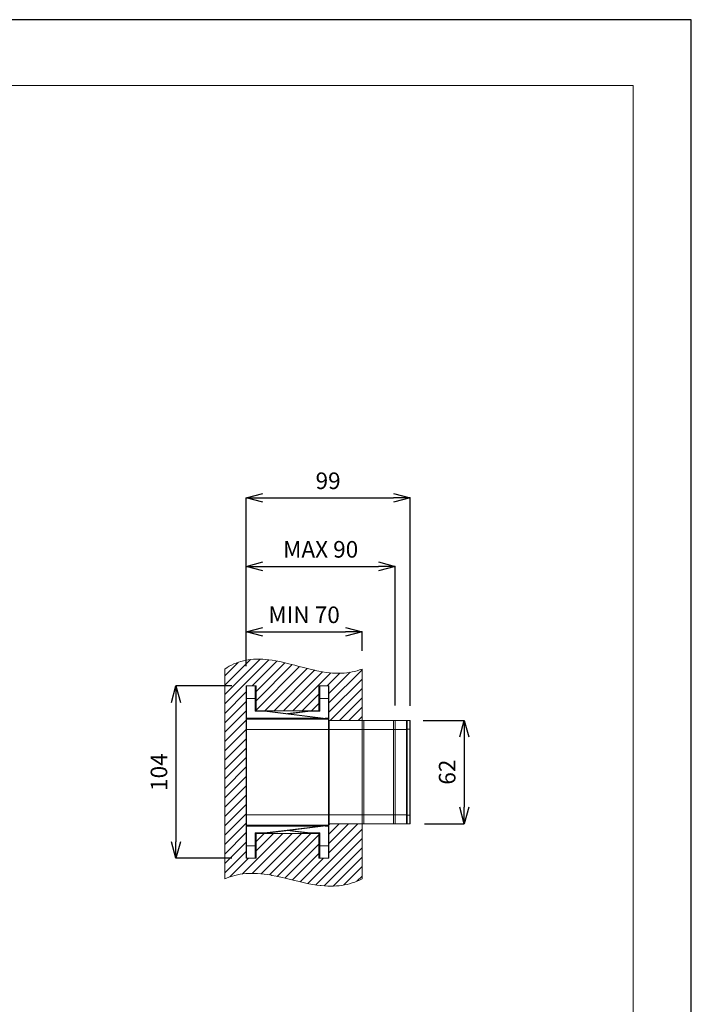
# Model space of a CAD drawing. Units: millimetres. Extents: x 26234 to 27074, y 3769 to 4957.
# Drawn here: x 26669 to 27074, y 4363 to 4957 of the extents above; entities that cross this region are included whole.
import ezdxf

# ---------------------------------------------------------------- set-up
doc = ezdxf.new("R2010")
doc.units = ezdxf.units.MM
doc.header["$LTSCALE"] = 10
doc.linetypes.add('AI-Linetype-1', pattern=[5.940002, 2.970001, -0.891, 0.297, -0.594, 0.297, -0.891])
doc.linetypes.add('AI-Linetype-2', pattern=[5.940002, 2.970001, -0.891, 0.297, -0.594, 0.297, -0.891])
for name, color, linetype, lineweight in [('図面枠', 6, 'Continuous', 20), ('寸法', 3, 'Continuous', 20), ('細線', 7, 'Continuous', 9)]:
    doc.layers.add(name, color=color, linetype=linetype, lineweight=lineweight)
doc.styles.add('japanese', font='romans.shx', dxfattribs={"bigfont": 'bigfont.shx'})
doc.dimstyles.new('KIHON1対4', dxfattribs={"dimscale": 10, "dimtxt": 1, "dimasz": 1, "dimexe": 0, "dimexo": 0.8, "dimgap": 0.4, "dimtad": 1, "dimdec": 0, "dimdsep": 46, "dimtxsty": 'japanese', "dimblk": 'OPEN30', "dimcen": 2.5, "dimadec": 0, "dimazin": 0, "dimtfac": 1, "dimtdec": 0, "dimtmove": 0, "dimatfit": 0, "dimfxl": 1, "dimarcsym": 0})

# ---------------------------------------------------------------- blocks, each defined once
blk = doc.blocks.new('_Open30')
at = {"color": 0, "linetype": 'ByBlock', "lineweight": -2}
for p, q in [((-1, 0.268), (0, 0)), ((0, 0), (-1, -0.268)), ((0, 0), (-1, 0))]:
    blk.add_line(p, q, dxfattribs=at)
blk = doc.blocks.new('*D65')
at = {"layer": 'Defpoints', "color": 0, "linetype": 'Continuous'}
for p in [(26875.35, 4587.54), (26875.35, 4567.99), (26805.35, 4558.82)]:
    blk.add_point(p, dxfattribs=at)
at = {"layer": '寸法', "color": 0, "linetype": 'Continuous', "lineweight": -2}
for p, q in [((26805.35, 4566.82), (26805.35, 4587.54)), ((26815.35, 4587.54), (26865.35, 4587.54)), ((26875.35, 4575.99), (26875.35, 4587.54))]:
    blk.add_line(p, q, dxfattribs=at)
at = {"layer": '寸法', "color": 0, "linetype": 'Continuous', "lineweight": -2, "xscale": 10, "yscale": 10, "zscale": 10, "rotation": 180}
blk.add_blockref('_Open30', (26805.35, 4587.54), dxfattribs=at)
at = {"layer": '寸法', "color": 0, "linetype": 'Continuous', "lineweight": -2, "xscale": 10, "yscale": 10, "zscale": 10}
blk.add_blockref('_Open30', (26875.35, 4587.54), dxfattribs=at)
at = {"layer": '寸法', "color": 0, "linetype": 'Continuous', "lineweight": 5, "insert": (26840.35, 4596.54), "char_height": 10, "attachment_point": 5, "style": 'japanese'}
blk.add_mtext('MIN 70', dxfattribs=at)
blk = doc.blocks.new('*D66')
at = {"layer": 'Defpoints', "color": 0, "linetype": 'Continuous'}
for p in [(26895.35, 4627.03), (26805.35, 4558.82), (26895.35, 4535.16)]:
    blk.add_point(p, dxfattribs=at)
at = {"layer": '寸法', "color": 0, "linetype": 'Continuous', "lineweight": -2}
for p, q in [((26805.35, 4566.82), (26805.35, 4627.03)), ((26815.35, 4627.03), (26885.35, 4627.03)), ((26895.35, 4543.16), (26895.35, 4627.03))]:
    blk.add_line(p, q, dxfattribs=at)
at = {"layer": '寸法', "color": 0, "linetype": 'Continuous', "lineweight": -2, "xscale": 10, "yscale": 10, "zscale": 10, "rotation": 180}
blk.add_blockref('_Open30', (26805.35, 4627.03), dxfattribs=at)
at = {"layer": '寸法', "color": 0, "linetype": 'Continuous', "lineweight": -2, "xscale": 10, "yscale": 10, "zscale": 10}
blk.add_blockref('_Open30', (26895.35, 4627.03), dxfattribs=at)
at = {"layer": '寸法', "color": 0, "linetype": 'Continuous', "lineweight": 5, "insert": (26850.35, 4636.03), "char_height": 10, "attachment_point": 5, "style": 'japanese'}
blk.add_mtext('MAX 90', dxfattribs=at)
blk = doc.blocks.new('*D67')
at = {"layer": 'Defpoints', "color": 0, "linetype": 'Continuous'}
for p in [(26904.35, 4668.4), (26805.35, 4558.82), (26904.35, 4534.91)]:
    blk.add_point(p, dxfattribs=at)
at = {"layer": '寸法', "color": 0, "linetype": 'Continuous', "lineweight": -2}
for p, q in [((26805.35, 4566.82), (26805.35, 4668.4)), ((26815.35, 4668.4), (26894.35, 4668.4)), ((26904.35, 4542.91), (26904.35, 4668.4))]:
    blk.add_line(p, q, dxfattribs=at)
at = {"layer": '寸法', "color": 0, "linetype": 'Continuous', "lineweight": -2, "xscale": 10, "yscale": 10, "zscale": 10, "rotation": 180}
blk.add_blockref('_Open30', (26805.35, 4668.4), dxfattribs=at)
at = {"layer": '寸法', "color": 0, "linetype": 'Continuous', "lineweight": -2, "xscale": 10, "yscale": 10, "zscale": 10}
blk.add_blockref('_Open30', (26904.35, 4668.4), dxfattribs=at)
at = {"layer": '寸法', "color": 0, "linetype": 'Continuous', "lineweight": 5, "insert": (26854.85, 4677.4), "char_height": 10, "attachment_point": 5, "style": 'japanese'}
blk.add_mtext('99', dxfattribs=at)
blk = doc.blocks.new('*D68')
at = {"layer": 'Defpoints', "color": 0, "linetype": 'Continuous'}
for p in [(26904.15, 4534.11), (26905.15, 4471.71), (26937.04, 4471.71)]:
    blk.add_point(p, dxfattribs=at)
at = {"layer": '寸法', "color": 0, "linetype": 'Continuous', "lineweight": -2}
for p, q in [((26912.15, 4534.11), (26937.04, 4534.11)), ((26937.04, 4524.11), (26937.04, 4481.71)), ((26913.15, 4471.71), (26937.04, 4471.71))]:
    blk.add_line(p, q, dxfattribs=at)
at = {"layer": '寸法', "color": 0, "linetype": 'Continuous', "lineweight": -2, "xscale": 10, "yscale": 10, "zscale": 10}
for p, rotation in [((26937.04, 4534.11), 90), ((26937.04, 4471.71), 270)]:
    blk.add_blockref('_Open30', p, dxfattribs=dict(at, rotation=rotation))
at = {"layer": '寸法', "color": 0, "linetype": 'Continuous', "lineweight": 5, "insert": (26928.04, 4502.91), "char_height": 10, "attachment_point": 5, "rotation": 90, "style": 'japanese'}
blk.add_mtext('62', dxfattribs=at)
blk = doc.blocks.new('*D69')
at = {"layer": 'Defpoints', "color": 0, "linetype": 'Continuous'}
for p in [(26804.65, 4554.91), (26763.02, 4450.91), (26804.65, 4450.91)]:
    blk.add_point(p, dxfattribs=at)
at = {"layer": '寸法', "color": 0, "linetype": 'Continuous', "lineweight": -2}
for p, q in [((26796.65, 4554.91), (26763.02, 4554.91)), ((26763.02, 4544.91), (26763.02, 4460.91)), ((26796.65, 4450.91), (26763.02, 4450.91))]:
    blk.add_line(p, q, dxfattribs=at)
at = {"layer": '寸法', "color": 0, "linetype": 'Continuous', "lineweight": -2, "xscale": 10, "yscale": 10, "zscale": 10}
for p, rotation in [((26763.02, 4554.91), 90), ((26763.02, 4450.91), 270)]:
    blk.add_blockref('_Open30', p, dxfattribs=dict(at, rotation=rotation))
at = {"layer": '寸法', "color": 0, "linetype": 'Continuous', "lineweight": 5, "insert": (26754.02, 4502.91), "char_height": 10, "attachment_point": 5, "rotation": 90, "style": 'japanese'}
blk.add_mtext('104', dxfattribs=at)

msp = doc.modelspace()

# ---------------------------------------------------------------- linework, layer by layer
at = {"layer": 'Defpoints', "linetype": 'Continuous'}
msp.add_lwpolyline([(26234.14, 3768.85), (27074.14, 3768.85), (27074.14, 4956.85), (26234.14, 4956.85)], close=True, dxfattribs=at)
at = {"layer": '図面枠', "linetype": 'Continuous'}
for p, q in [((26269.25, 4917.18), (27039.04, 4917.18)), ((27039.04, 4917.18), (27039.04, 3808.52))]:
    msp.add_line(p, q, dxfattribs=at)
at = {"layer": '細線', "color": 7, "linetype": 'AI-Linetype-1', "lineweight": 5}
msp.add_lwpolyline([(26792.46, 4565.13), (26793.83, 4565.99), (26795.21, 4566.78), (26796.6, 4567.5), (26797.99, 4568.15), (26799.4, 4568.73), (26800.81, 4569.25), (26802.25, 4569.7), (26803.7, 4570.09), (26805.18, 4570.42), (26806.69, 4570.69), (26808.23, 4570.89), (26809.8, 4571.04), (26811.42, 4571.12), (26813.09, 4571.14), (26814.82, 4571.1), (26815.37, 4571.07), (26817.2, 4570.93), (26819.11, 4570.73), (26821.13, 4570.45), (26823.28, 4570.08), (26825.61, 4569.62), (26828.19, 4569.04), (26831.16, 4568.32), (26834.86, 4567.35), (26836.63, 4566.88), (26840.82, 4565.78), (26844, 4564.98), (26846.73, 4564.35), (26846.86, 4564.32), (26849.3, 4563.82), (26851.54, 4563.41), (26853.65, 4563.1), (26855.64, 4562.86), (26857.54, 4562.69), (26859.37, 4562.6), (26861.14, 4562.57), (26862.85, 4562.6), (26864.52, 4562.7), (26866.14, 4562.86), (26867.74, 4563.08), (26869.3, 4563.37), (26870.84, 4563.71), (26872.36, 4564.12), (26873.86, 4564.59), (26875.35, 4565.13)], dxfattribs=at)
at = {"layer": '細線', "lineweight": 0}
for points in [[(26792.46, 4549.68), (26813.86, 4571.09)], [(26792.46, 4555.34), (26807.97, 4570.85)], [(26792.46, 4544.03), (26819.11, 4570.68)], [(26792.46, 4561), (26800.61, 4569.15)], [(26809, 4554.91), (26823.99, 4569.91)], [(26811.35, 4551.6), (26828.65, 4568.91)], [(26792.46, 4565.13), (26792.46, 4438.54)], [(26811.35, 4545.95), (26833.19, 4567.79)], [(26811.35, 4540.29), (26837.67, 4566.61)], [(26816.62, 4539.91), (26842.16, 4565.44)], [(26822.28, 4539.91), (26846.72, 4564.35)], [(26827.94, 4539.91), (26851.47, 4563.44)], [(26833.59, 4539.91), (26856.5, 4562.81)], [(26854.25, 4554.91), (26861.95, 4562.61)], [(26855.35, 4544.69), (26875.35, 4564.69)], [(26855.35, 4550.35), (26868.2, 4563.21)], [(26875.35, 4534.11), (26875.35, 4565.13)], [(26855.35, 4539.04), (26875.35, 4559.04)], [(26792.46, 4538.37), (26805.35, 4551.26)], [(26805.35, 4450.91), (26805.35, 4554.91)], [(26805.35, 4554.91), (26811.35, 4554.91)], [(26811.35, 4554.91), (26811.35, 4539.91)], [(26855.35, 4554.91), (26849.35, 4554.91)], [(26849.35, 4539.91), (26849.35, 4554.91)], [(26855.35, 4534.11), (26855.35, 4554.91)], [(26856.08, 4534.11), (26875.35, 4553.38)], [(26792.46, 4532.71), (26805.35, 4545.6)], [(26839.25, 4539.91), (26849.35, 4550.01)], [(26844.91, 4539.91), (26849.35, 4544.35)], [(26861.73, 4534.11), (26875.35, 4547.72)], [(26792.46, 4527.06), (26805.35, 4539.95)], [(26811.35, 4539.91), (26849.35, 4539.91)], [(26867.39, 4534.11), (26875.35, 4542.06)], [(26792.46, 4521.4), (26805.35, 4534.29)], [(26875.35, 4534.11), (26855.35, 4534.11)], [(26873.05, 4534.11), (26875.35, 4536.41)], [(26792.46, 4515.74), (26805.35, 4528.63)], [(26792.46, 4510.09), (26805.35, 4522.98)], [(26792.46, 4504.43), (26805.35, 4517.32)], [(26792.46, 4498.77), (26805.35, 4511.66)], [(26792.46, 4493.11), (26805.35, 4506.01)], [(26792.46, 4487.46), (26805.35, 4500.35)], [(26792.46, 4481.8), (26805.35, 4494.69)], [(26792.46, 4476.14), (26805.35, 4489.04)], [(26792.46, 4470.49), (26805.35, 4483.38)], [(26792.46, 4464.83), (26805.35, 4477.72)], [(26792.46, 4459.17), (26805.35, 4472.06)], [(26842.6, 4435.78), (26875.35, 4468.53)], [(26875.35, 4471.71), (26855.35, 4471.71)], [(26855.35, 4471.15), (26855.9, 4471.71)], [(26855.35, 4465.5), (26861.56, 4471.71)], [(26855.35, 4459.84), (26867.22, 4471.71)], [(26855.35, 4454.18), (26872.87, 4471.71)], [(26855.35, 4450.91), (26855.35, 4471.71)], [(26875.35, 4438.54), (26875.35, 4471.71)], [(26792.46, 4453.52), (26805.35, 4466.41)], [(26802.95, 4441.39), (26827.48, 4465.91)], [(26809.05, 4441.83), (26833.13, 4465.91)], [(26811.35, 4461.09), (26816.16, 4465.91)], [(26811.35, 4455.44), (26821.82, 4465.91)], [(26849.35, 4465.91), (26811.35, 4465.91)], [(26811.35, 4465.91), (26811.35, 4450.91)], [(26814.42, 4441.54), (26838.79, 4465.91)], [(26819.42, 4440.89), (26844.45, 4465.91)], [(26824.17, 4439.98), (26849.35, 4465.15)], [(26847.41, 4434.94), (26875.35, 4462.87)], [(26849.35, 4450.91), (26849.35, 4465.91)], [(26792.46, 4447.86), (26805.35, 4460.75)], [(26792.46, 4442.2), (26805.35, 4455.09)], [(26828.81, 4438.96), (26849.35, 4459.5)], [(26852.46, 4434.33), (26875.35, 4457.21)], [(26795.61, 4439.7), (26806.82, 4450.91)], [(26805.35, 4450.91), (26811.35, 4450.91)], [(26833.38, 4437.87), (26849.35, 4453.84)], [(26837.94, 4436.78), (26852.07, 4450.91)], [(26855.35, 4450.91), (26849.35, 4450.91)], [(26857.95, 4434.16), (26875.35, 4451.55)], [(26864.28, 4434.84), (26875.35, 4445.9)], [(26872.29, 4437.18), (26875.35, 4440.24)]]:
    msp.add_lwpolyline(points, dxfattribs=at)
at = {"layer": '細線', "color": 7, "lineweight": 5}
for points in [[(26805.35, 4451.21), (26805.35, 4554.61)], [(26805.65, 4450.91), (26805.65, 4554.91)], [(26805.65, 4554.91), (26810.85, 4554.91)], [(26810.85, 4554.91), (26810.85, 4539.61)], [(26811.35, 4554.41), (26811.35, 4540.21)], [(26849.35, 4540.21), (26849.35, 4554.41)], [(26849.85, 4539.61), (26849.85, 4554.91)], [(26855.15, 4554.91), (26849.85, 4554.91)], [(26855.15, 4535.15), (26855.15, 4554.91)], [(26855.35, 4451.11), (26855.35, 4554.71)], [(26805.35, 4547.41), (26811.35, 4547.41)], [(26849.35, 4547.41), (26855.35, 4547.41)], [(26810.85, 4539.61), (26810.87, 4539.64), (26810.91, 4539.7), (26810.93, 4539.73), (26810.98, 4539.79), (26811, 4539.82), (26811.05, 4539.88), (26811.07, 4539.91), (26811.11, 4539.97), (26811.13, 4539.99), (26811.18, 4540.06), (26811.21, 4540.09), (26811.24, 4540.13), (26811.27, 4540.16), (26811.27, 4540.16), (26811.29, 4540.19), (26811.3, 4540.19), (26811.31, 4540.2), (26811.31, 4540.2), (26811.32, 4540.21), (26811.32, 4540.21), (26811.33, 4540.21)], [(26810.85, 4539.61), (26810.88, 4539.62), (26810.95, 4539.65), (26810.98, 4539.67), (26811.06, 4539.7), (26811.08, 4539.71), (26811.16, 4539.74), (26811.19, 4539.76), (26811.26, 4539.79), (26811.29, 4539.8), (26811.37, 4539.83), (26811.38, 4539.84), (26811.46, 4539.87), (26811.51, 4539.88), (26811.55, 4539.9), (26811.56, 4539.9), (26811.59, 4539.91), (26811.61, 4539.91), (26811.62, 4539.91)], [(26816.29, 4539.61), (26810.85, 4539.61)], [(26811.33, 4540.21), (26811.35, 4540.21)], [(26811.62, 4539.91), (26811.59, 4539.91), (26811.57, 4539.91), (26811.56, 4539.92), (26811.54, 4539.92), (26811.51, 4539.93), (26811.49, 4539.94), (26811.46, 4539.96), (26811.44, 4539.97), (26811.44, 4539.98), (26811.42, 4540), (26811.4, 4540.02), (26811.38, 4540.04), (26811.37, 4540.07), (26811.36, 4540.07), (26811.35, 4540.09), (26811.34, 4540.12), (26811.34, 4540.15), (26811.34, 4540.15), (26811.33, 4540.18), (26811.33, 4540.21)], [(26816.29, 4539.91), (26811.62, 4539.91)], [(26816.29, 4539.61), (26816.29, 4539.91)], [(26816.37, 4539.6), (26816.41, 4539.9)], [(26850.53, 4535.41), (26816.37, 4539.6)], [(26855.17, 4535.14), (26816.41, 4539.9)], [(26830.35, 4538.19), (26844.29, 4539.9)], [(26831.58, 4538.04), (26844.32, 4539.6)], [(26844.29, 4539.9), (26844.32, 4539.6)], [(26844.41, 4539.91), (26844.41, 4539.61)], [(26844.41, 4539.91), (26849.07, 4539.91)], [(26844.41, 4539.61), (26849.85, 4539.61)], [(26849.07, 4539.91), (26849.1, 4539.91), (26849.13, 4539.91), (26849.13, 4539.92), (26849.16, 4539.92), (26849.18, 4539.93), (26849.21, 4539.94), (26849.23, 4539.96), (26849.25, 4539.97), (26849.26, 4539.98), (26849.28, 4540), (26849.3, 4540.02), (26849.31, 4540.04), (26849.33, 4540.07), (26849.33, 4540.07), (26849.34, 4540.09), (26849.35, 4540.12), (26849.36, 4540.15), (26849.36, 4540.15), (26849.36, 4540.18), (26849.36, 4540.21)], [(26849.07, 4539.91), (26849.09, 4539.91), (26849.1, 4539.91), (26849.13, 4539.9), (26849.14, 4539.9), (26849.18, 4539.88), (26849.23, 4539.87), (26849.25, 4539.86), (26849.33, 4539.83), (26849.35, 4539.82), (26849.43, 4539.79), (26849.45, 4539.78), (26849.53, 4539.74), (26849.56, 4539.73), (26849.64, 4539.7), (26849.66, 4539.69), (26849.74, 4539.65), (26849.77, 4539.64), (26849.85, 4539.61)], [(26849.35, 4540.21), (26849.36, 4540.21)], [(26849.36, 4540.21), (26849.37, 4540.21), (26849.37, 4540.21), (26849.38, 4540.2), (26849.38, 4540.2), (26849.39, 4540.19), (26849.4, 4540.19), (26849.42, 4540.16), (26849.43, 4540.16), (26849.46, 4540.13), (26849.49, 4540.09), (26849.52, 4540.06), (26849.53, 4540.03), (26849.58, 4539.97), (26849.6, 4539.95), (26849.65, 4539.88), (26849.67, 4539.86), (26849.71, 4539.79), (26849.73, 4539.76), (26849.78, 4539.7), (26849.8, 4539.67), (26849.85, 4539.61)], [(26805.35, 4535.41), (26850.53, 4535.41)], [(26855.15, 4534.91), (26805.65, 4534.91)], [(26850.53, 4535.41), (26850.53, 4534.91)], [(26855.16, 4535.06), (26854.7, 4535.09), (26854.24, 4535.13), (26853.78, 4535.16), (26853.31, 4535.2), (26852.85, 4535.23), (26852.39, 4535.27), (26851.92, 4535.3), (26851.46, 4535.34), (26851, 4535.37), (26850.53, 4535.41)], [(26853, 4535.41), (26855.35, 4535.41)], [(26855.15, 4534.91), (26855.15, 4534.91), (26855.15, 4534.91), (26855.15, 4534.92), (26855.15, 4534.93), (26855.15, 4534.93), (26855.16, 4534.95), (26855.16, 4534.95), (26855.16, 4534.97), (26855.16, 4534.98), (26855.16, 4534.99), (26855.16, 4535.01), (26855.16, 4535.02), (26855.16, 4535.03), (26855.16, 4535.04), (26855.16, 4535.06)], [(26855.15, 4470.91), (26855.15, 4534.91)], [(26855.16, 4535.06), (26855.16, 4535.06), (26855.17, 4535.07), (26855.17, 4535.08), (26855.17, 4535.09), (26855.17, 4535.1), (26855.17, 4535.11), (26855.17, 4535.12), (26855.17, 4535.12), (26855.17, 4535.13), (26855.17, 4535.14)], [(26855.16, 4535.06), (26855.19, 4535.05), (26855.21, 4535.05), (26855.23, 4535.04), (26855.26, 4535.03), (26855.28, 4535.02), (26855.29, 4535.01), (26855.3, 4535.01), (26855.31, 4535), (26855.32, 4534.98), (26855.33, 4534.97), (26855.34, 4534.96), (26855.34, 4534.94), (26855.35, 4534.93), (26855.35, 4534.91)], [(26855.55, 4534.11), (26855.55, 4471.71)], [(26875.35, 4534.11), (26855.55, 4534.11)], [(26875.35, 4471.66), (26875.35, 4534.16)], [(26875.35, 4534.16), (26876.35, 4534.16)], [(26876.35, 4471.66), (26876.35, 4534.16)], [(26894.35, 4534.11), (26876.35, 4534.11)], [(26877.95, 4534.11), (26877.95, 4534.16)], [(26877.95, 4534.16), (26892.85, 4534.16)], [(26878.35, 4534.11), (26878.35, 4534.16)], [(26878.4, 4534.11), (26878.4, 4534.16)], [(26878.6, 4534.11), (26878.6, 4534.16)], [(26879.35, 4534.11), (26879.35, 4534.16)], [(26882.47, 4534.11), (26882.47, 4534.16)], [(26883.6, 4534.11), (26883.6, 4534.16)], [(26884.6, 4534.11), (26884.6, 4534.16)], [(26885.35, 4534.11), (26885.35, 4534.16)], [(26886.35, 4534.11), (26886.35, 4534.16)], [(26887.47, 4534.11), (26887.47, 4534.16)], [(26889.35, 4534.11), (26889.35, 4534.16)], [(26891.22, 4534.11), (26891.22, 4534.16)], [(26892.35, 4534.11), (26892.35, 4534.16)], [(26892.85, 4534.11), (26892.85, 4534.16)], [(26894.35, 4534.16), (26895.35, 4534.16)], [(26894.35, 4471.66), (26894.35, 4534.16)], [(26895.35, 4471.66), (26895.35, 4534.16)], [(26902.15, 4534.11), (26895.35, 4534.11)], [(26902.15, 4534.11), (26902.15, 4471.71)], [(26902.35, 4471.91), (26902.35, 4533.91)], [(26902.55, 4534.11), (26904.15, 4534.11)], [(26902.55, 4471.71), (26902.55, 4534.11)], [(26904.15, 4534.11), (26904.15, 4471.71)], [(26904.35, 4533.91), (26904.35, 4471.91)], [(26805.35, 4528.66), (26902.35, 4528.66)], [(26902.35, 4528.91), (26904.35, 4528.91)], [(26805.35, 4477.16), (26902.35, 4477.16)], [(26902.35, 4476.91), (26904.35, 4476.91)], [(26805.35, 4470.41), (26850.53, 4470.41)], [(26855.15, 4470.91), (26805.65, 4470.91)], [(26850.53, 4470.41), (26816.37, 4466.21)], [(26855.17, 4470.68), (26816.41, 4465.92)], [(26844.29, 4465.92), (26830.35, 4467.63)], [(26844.32, 4466.21), (26831.58, 4467.78)], [(26850.53, 4470.41), (26850.53, 4470.91)], [(26850.53, 4470.41), (26851, 4470.44), (26851.46, 4470.48), (26851.92, 4470.52), (26852.39, 4470.55), (26852.85, 4470.59), (26853.31, 4470.62), (26853.78, 4470.66), (26854.24, 4470.69), (26854.7, 4470.73), (26855.16, 4470.76)], [(26853, 4470.41), (26855.35, 4470.41)], [(26855.16, 4470.76), (26855.16, 4470.77), (26855.16, 4470.78), (26855.16, 4470.8), (26855.16, 4470.81), (26855.16, 4470.82), (26855.16, 4470.84), (26855.16, 4470.85), (26855.16, 4470.86), (26855.16, 4470.87), (26855.16, 4470.87), (26855.15, 4470.89), (26855.15, 4470.9), (26855.15, 4470.91), (26855.15, 4470.91), (26855.15, 4470.91)], [(26855.15, 4450.91), (26855.15, 4470.67)], [(26855.16, 4470.76), (26855.19, 4470.76), (26855.21, 4470.77), (26855.23, 4470.78), (26855.26, 4470.78), (26855.28, 4470.8), (26855.29, 4470.81), (26855.3, 4470.81), (26855.31, 4470.82), (26855.32, 4470.84), (26855.33, 4470.85), (26855.34, 4470.86), (26855.34, 4470.88), (26855.35, 4470.89), (26855.35, 4470.9)], [(26855.17, 4470.68), (26855.17, 4470.68), (26855.17, 4470.69), (26855.17, 4470.7), (26855.17, 4470.71), (26855.17, 4470.72), (26855.17, 4470.73), (26855.17, 4470.74), (26855.17, 4470.75), (26855.16, 4470.75), (26855.16, 4470.76)], [(26875.35, 4471.71), (26855.55, 4471.71)], [(26876.35, 4471.66), (26875.35, 4471.66)], [(26894.35, 4471.71), (26876.35, 4471.71)], [(26878.35, 4471.71), (26878.35, 4471.66)], [(26892.85, 4471.66), (26878.35, 4471.66)], [(26879.47, 4471.71), (26879.47, 4471.66)], [(26881.35, 4471.71), (26881.35, 4471.66)], [(26883.22, 4471.71), (26883.22, 4471.66)], [(26884.35, 4471.71), (26884.35, 4471.66)], [(26885.35, 4471.71), (26885.35, 4471.66)], [(26886.1, 4471.71), (26886.1, 4471.66)], [(26887.1, 4471.71), (26887.1, 4471.66)], [(26888.22, 4471.71), (26888.22, 4471.66)], [(26891.35, 4471.71), (26891.35, 4471.66)], [(26892.1, 4471.71), (26892.1, 4471.66)], [(26892.85, 4471.71), (26892.85, 4471.66)], [(26895.35, 4471.66), (26894.35, 4471.66)], [(26902.15, 4471.71), (26895.35, 4471.71)], [(26902.15, 4471.71), (26904.15, 4471.71)], [(26810.85, 4450.91), (26810.85, 4466.21)], [(26816.29, 4466.21), (26810.85, 4466.21)], [(26811.62, 4465.91), (26811.61, 4465.91), (26811.59, 4465.91), (26811.56, 4465.92), (26811.55, 4465.92), (26811.51, 4465.94), (26811.46, 4465.95), (26811.44, 4465.96), (26811.37, 4465.99), (26811.34, 4466), (26811.26, 4466.03), (26811.24, 4466.04), (26811.16, 4466.07), (26811.13, 4466.09), (26811.06, 4466.12), (26811.03, 4466.13), (26810.95, 4466.16), (26810.92, 4466.18), (26810.85, 4466.21)], [(26811.33, 4465.61), (26811.32, 4465.61), (26811.32, 4465.61), (26811.31, 4465.62), (26811.31, 4465.62), (26811.3, 4465.62), (26811.29, 4465.63), (26811.27, 4465.65), (26811.27, 4465.66), (26811.24, 4465.69), (26811.21, 4465.72), (26811.18, 4465.76), (26811.16, 4465.78), (26811.11, 4465.85), (26811.09, 4465.87), (26811.05, 4465.93), (26811.03, 4465.96), (26810.98, 4466.02), (26810.96, 4466.05), (26810.91, 4466.12), (26810.89, 4466.15), (26810.85, 4466.21)], [(26811.62, 4465.91), (26811.59, 4465.91), (26811.57, 4465.9), (26811.56, 4465.9), (26811.54, 4465.9), (26811.51, 4465.89), (26811.49, 4465.87), (26811.46, 4465.86), (26811.44, 4465.84), (26811.44, 4465.84), (26811.42, 4465.82), (26811.4, 4465.8), (26811.38, 4465.78), (26811.37, 4465.75), (26811.36, 4465.75), (26811.35, 4465.72), (26811.34, 4465.7), (26811.34, 4465.67), (26811.34, 4465.67), (26811.33, 4465.64), (26811.33, 4465.61)], [(26811.35, 4465.61), (26811.33, 4465.61)], [(26811.35, 4465.61), (26811.35, 4451.41)], [(26816.29, 4465.91), (26811.62, 4465.91)], [(26816.29, 4465.91), (26816.29, 4466.21)], [(26816.41, 4465.92), (26816.37, 4466.21)], [(26844.29, 4465.92), (26844.32, 4466.21)], [(26849.85, 4466.21), (26844.41, 4466.21)], [(26844.41, 4465.91), (26844.41, 4466.21)], [(26849.07, 4465.91), (26844.41, 4465.91)], [(26849.85, 4466.21), (26849.82, 4466.2), (26849.74, 4466.16), (26849.71, 4466.15), (26849.64, 4466.12), (26849.61, 4466.11), (26849.53, 4466.07), (26849.51, 4466.06), (26849.43, 4466.03), (26849.4, 4466.02), (26849.33, 4465.99), (26849.31, 4465.98), (26849.23, 4465.95), (26849.18, 4465.94), (26849.14, 4465.92), (26849.13, 4465.92), (26849.1, 4465.91), (26849.09, 4465.91), (26849.07, 4465.91)], [(26849.07, 4465.91), (26849.1, 4465.91), (26849.13, 4465.9), (26849.13, 4465.9), (26849.16, 4465.9), (26849.18, 4465.89), (26849.21, 4465.87), (26849.23, 4465.86), (26849.25, 4465.84), (26849.26, 4465.84), (26849.28, 4465.82), (26849.3, 4465.8), (26849.31, 4465.78), (26849.33, 4465.75), (26849.33, 4465.75), (26849.34, 4465.72), (26849.35, 4465.7), (26849.36, 4465.67), (26849.36, 4465.67), (26849.36, 4465.64), (26849.36, 4465.61)], [(26849.36, 4465.61), (26849.35, 4465.61)], [(26849.35, 4451.41), (26849.35, 4465.61)], [(26849.85, 4466.21), (26849.82, 4466.18), (26849.78, 4466.12), (26849.76, 4466.09), (26849.71, 4466.02), (26849.69, 4466), (26849.65, 4465.93), (26849.63, 4465.91), (26849.58, 4465.85), (26849.56, 4465.82), (26849.52, 4465.76), (26849.49, 4465.72), (26849.46, 4465.69), (26849.43, 4465.66), (26849.42, 4465.65), (26849.4, 4465.63), (26849.39, 4465.62), (26849.38, 4465.62), (26849.38, 4465.62), (26849.37, 4465.61), (26849.37, 4465.61), (26849.36, 4465.61)], [(26849.85, 4466.21), (26849.85, 4450.91)], [(26805.35, 4458.41), (26811.35, 4458.41)], [(26849.35, 4458.41), (26855.35, 4458.41)], [(26805.65, 4450.91), (26810.85, 4450.91)], [(26855.15, 4450.91), (26849.85, 4450.91)]]:
    msp.add_lwpolyline(points, dxfattribs=at)
at = {"layer": '細線', "color": 7, "linetype": 'AI-Linetype-2', "lineweight": 5}
msp.add_lwpolyline([(26875.35, 4438.54), (26873.87, 4437.82), (26872.39, 4437.16), (26870.89, 4436.58), (26869.39, 4436.06), (26867.87, 4435.6), (26866.33, 4435.2), (26864.77, 4434.87), (26863.18, 4434.6), (26861.55, 4434.39), (26859.9, 4434.24), (26858.19, 4434.15), (26856.44, 4434.13), (26854.62, 4434.17), (26852.74, 4434.27), (26850.76, 4434.45), (26850.1, 4434.52), (26847.98, 4434.8), (26845.71, 4435.16), (26843.25, 4435.62), (26840.51, 4436.19), (26837.29, 4436.92), (26833.04, 4437.95), (26829.81, 4438.73), (26826.37, 4439.53), (26823.49, 4440.15), (26820.94, 4440.65), (26820.74, 4440.68), (26818.42, 4441.07), (26816.25, 4441.37), (26814.2, 4441.59), (26812.25, 4441.74), (26810.37, 4441.82), (26808.56, 4441.83), (26806.8, 4441.78), (26805.1, 4441.67), (26803.43, 4441.5), (26801.79, 4441.27), (26800.19, 4440.97), (26798.61, 4440.61), (26797.05, 4440.19), (26795.5, 4439.71), (26793.97, 4439.16), (26792.46, 4438.54)], dxfattribs=at)
at = {"layer": '細線', "color": 7, "lineweight": 5}
for points in [[(26805.65, 4554.91), (26805.48, 4554.91), (26805.35, 4554.77), (26805.35, 4554.61)], [(26811.35, 4554.41), (26811.35, 4554.69), (26811.12, 4554.91), (26810.85, 4554.91)], [(26849.85, 4554.91), (26849.57, 4554.91), (26849.35, 4554.69), (26849.35, 4554.41)], [(26855.35, 4554.71), (26855.35, 4554.82), (26855.26, 4554.91), (26855.15, 4554.91)], [(26811.35, 4540.21), (26811.35, 4540.05), (26811.47, 4539.92), (26811.64, 4539.91)], [(26816.41, 4539.9), (26816.37, 4539.91), (26816.33, 4539.91), (26816.29, 4539.91)], [(26816.37, 4539.6), (26816.34, 4539.61), (26816.31, 4539.61), (26816.29, 4539.61)], [(26844.41, 4539.91), (26844.37, 4539.91), (26844.33, 4539.91), (26844.29, 4539.9)], [(26844.41, 4539.61), (26844.38, 4539.61), (26844.35, 4539.61), (26844.32, 4539.6)], [(26849.06, 4539.91), (26849.22, 4539.92), (26849.35, 4540.05), (26849.35, 4540.21)], [(26805.65, 4534.91), (26805.48, 4534.91), (26805.35, 4534.77), (26805.35, 4534.61)], [(26855.35, 4534.71), (26855.35, 4534.82), (26855.26, 4534.91), (26855.15, 4534.91)], [(26855.35, 4534.94), (26855.35, 4535.04), (26855.27, 4535.13), (26855.17, 4535.14)], [(26855.35, 4534.31), (26855.35, 4534.2), (26855.44, 4534.11), (26855.55, 4534.11)], [(26902.35, 4533.91), (26902.35, 4534.02), (26902.26, 4534.11), (26902.15, 4534.11)], [(26902.55, 4534.11), (26902.44, 4534.11), (26902.35, 4534.02), (26902.35, 4533.91)], [(26904.35, 4533.91), (26904.35, 4534.02), (26904.26, 4534.11), (26904.15, 4534.11)], [(26805.35, 4471.21), (26805.35, 4471.04), (26805.48, 4470.91), (26805.65, 4470.91)], [(26855.15, 4470.91), (26855.26, 4470.91), (26855.35, 4471), (26855.35, 4471.11)], [(26855.17, 4470.68), (26855.27, 4470.69), (26855.35, 4470.77), (26855.35, 4470.87)], [(26855.55, 4471.71), (26855.44, 4471.71), (26855.35, 4471.62), (26855.35, 4471.51)], [(26902.15, 4471.71), (26902.26, 4471.71), (26902.35, 4471.8), (26902.35, 4471.91)], [(26902.35, 4471.91), (26902.35, 4471.8), (26902.44, 4471.71), (26902.55, 4471.71)], [(26904.15, 4471.71), (26904.26, 4471.71), (26904.35, 4471.8), (26904.35, 4471.91)], [(26811.64, 4465.91), (26811.47, 4465.9), (26811.35, 4465.77), (26811.35, 4465.61)], [(26816.29, 4466.21), (26816.31, 4466.21), (26816.34, 4466.21), (26816.37, 4466.21)], [(26816.29, 4465.91), (26816.33, 4465.91), (26816.37, 4465.91), (26816.41, 4465.92)], [(26844.29, 4465.92), (26844.33, 4465.91), (26844.37, 4465.91), (26844.41, 4465.91)], [(26844.32, 4466.21), (26844.35, 4466.21), (26844.38, 4466.21), (26844.41, 4466.21)], [(26849.35, 4465.61), (26849.35, 4465.77), (26849.22, 4465.9), (26849.06, 4465.91)], [(26805.35, 4451.21), (26805.35, 4451.04), (26805.48, 4450.91), (26805.65, 4450.91)], [(26810.85, 4450.91), (26811.12, 4450.91), (26811.35, 4451.13), (26811.35, 4451.41)], [(26849.35, 4451.41), (26849.35, 4451.13), (26849.57, 4450.91), (26849.85, 4450.91)], [(26855.15, 4450.91), (26855.26, 4450.91), (26855.35, 4451), (26855.35, 4451.11)]]:
    msp.add_open_spline(points, degree=3, dxfattribs=at)

# ---------------------------------------------------------------- dimensions: what is measured, and where the dimension line sits
at = {"layer": '寸法', "linetype": 'Continuous', "lineweight": 5}
dim = msp.add_linear_dim(base=(26904.35, 4668.4), p1=(26805.35, 4558.82), p2=(26904.35, 4534.91), dimstyle='KIHON1対4', dxfattribs=at)
dim.commit()
dim.dimension.update_dxf_attribs({"geometry": '*D67', "text_midpoint": (26854.85, 4677.4)})
for base, p2, text, picture, middle in [((26895.35, 4627.03), (26895.35, 4535.16), 'MAX <>', '*D66', (26850.35, 4636.03)), ((26875.35, 4587.54), (26875.35, 4567.99), 'MIN <>', '*D65', (26840.35, 4596.54))]:
    dim = msp.add_linear_dim(base=base, p1=(26805.35, 4558.82), p2=p2, text=text, dimstyle='KIHON1対4', dxfattribs=at)
    dim.commit()
    dim.dimension.update_dxf_attribs({"geometry": picture, "text_midpoint": middle})
for base, p1, p2, picture, middle in [((26763.02, 4450.91), (26804.65, 4554.91), (26804.65, 4450.91), '*D69', (26754.02, 4502.91)), ((26937.04, 4471.71), (26904.15, 4534.11), (26905.15, 4471.71), '*D68', (26928.04, 4502.91))]:
    dim = msp.add_linear_dim(base=base, p1=p1, p2=p2, angle=90, dimstyle='KIHON1対4', dxfattribs=at)
    dim.commit()
    dim.dimension.update_dxf_attribs({"geometry": picture, "text_midpoint": middle})

doc.saveas('drawing.dxf')
